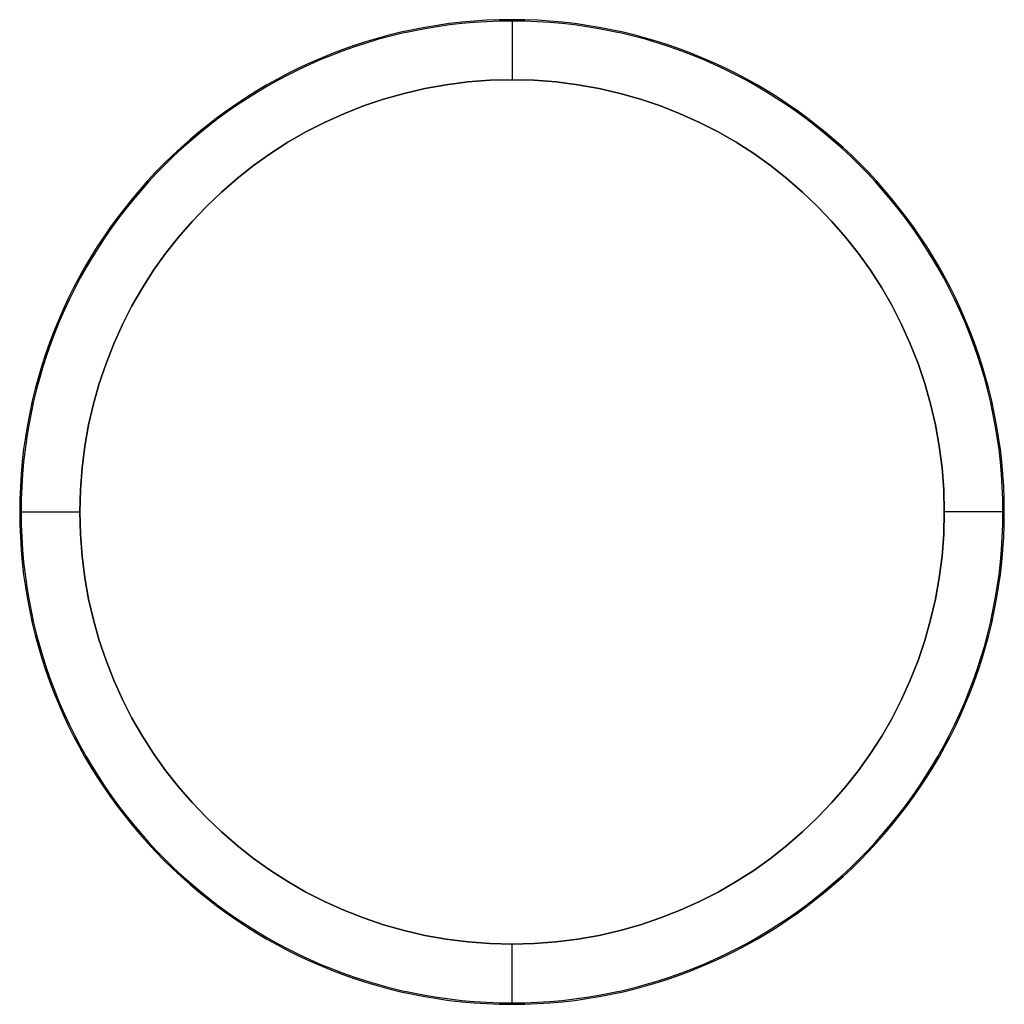
# Model space of a CAD drawing. Units: inches. Extents: x 12.8 to 35.2, y 8.9 to 31.4.
import ezdxf

# ---------------------------------------------------------------- set-up
doc = ezdxf.new("R2010")
doc.units = ezdxf.units.IN
doc.header["$MEASUREMENT"] = 0
doc.layers.add('DV7_Default', color=7, linetype='Continuous')

# ---------------------------------------------------------------- blocks, each defined once
blk = doc.blocks.new('A$C43DB2CF7')
at = {"layer": 'DV7_Default', "color": 7, "linetype": 'Continuous'}
for p, q in [((11.217, 22.434), (11.217, 22.403)), ((11.217, 22.403), (11.217, 22.434)), ((11.217, 22.403), (11.217, 21.065)), ((11.217, 22.403), (11.217, 21.065)), ((0.031, 11.217), (0, 11.217)), ((0, 11.217), (0.031, 11.217)), ((0.031, 11.217), (1.369, 11.217)), ((0.031, 11.217), (1.369, 11.217)), ((22.403, 11.217), (21.065, 11.217)), ((22.403, 11.217), (21.065, 11.217)), ((22.403, 11.217), (22.434, 11.217)), ((22.434, 11.217), (22.403, 11.217)), ((11.217, 0.031), (11.217, 1.369)), ((11.217, 0.031), (11.217, 1.369)), ((11.217, 0), (11.217, 0.031)), ((11.217, 0.031), (11.217, 0))]:
    blk.add_line(p, q, dxfattribs=at)
blk.add_circle((11.217, 11.217), 9.848, dxfattribs=at)
for radius, start, end in [(11.217, 90, 180), (11.217, 0, 90), (11.186, 90, 180), (11.186, 0, 90), (9.848, 90, 180), (9.848, 0, 90), (11.217, 180, 270), (11.186, 180, 270), (9.848, 180, 270), (9.848, 270, 0), (11.186, 270, 0), (11.217, 270, 0)]:
    blk.add_arc((11.217, 11.217), radius, start, end, dxfattribs=at)

msp = doc.modelspace()

# ---------------------------------------------------------------- block references
msp.add_blockref('A$C43DB2CF7', (12.805, 8.932))

doc.saveas('drawing.dxf')
